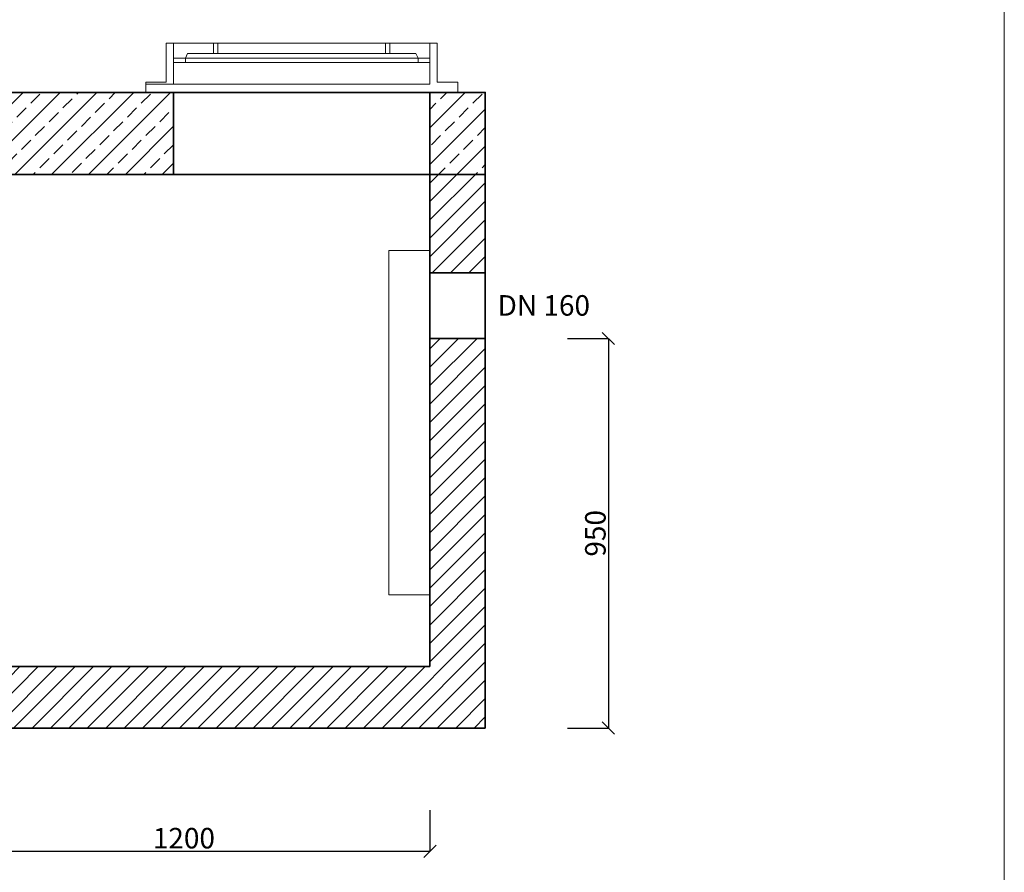
# Model space of a CAD drawing. Extents: x 3885 to 7885, y 587 to 6327.
# Drawn here: x 5485 to 7885, y 2155 to 4234 of the extents above; entities that cross this region are included whole.
import ezdxf
from ezdxf.enums import TextEntityAlignment as Align

# ---------------------------------------------------------------- set-up
doc = ezdxf.new("R2010")
doc.units = 0
doc.layers.get('0').update_dxf_attribs({"linetype": 'CONTINUOUS', "lineweight": 5})
for name, color, linetype, lineweight in [('Blachy', 7, 'CONTINUOUS', 9), ('Korpus', 7, 'CONTINUOUS', 35), ('Opis', 7, 'CONTINUOUS', 9), ('Przekrój', 7, 'CONTINUOUS', 5), ('Wymiary', 7, 'CONTINUOUS', 9), ('Właz', 7, 'CONTINUOUS', 9)]:
    doc.layers.add(name, color=color, linetype=linetype, lineweight=lineweight)
doc.styles.get("Standard").update_dxf_attribs({"font": 'arial.ttf'})
doc.dimstyles.new('ISO-25_WS', dxfattribs={"dimscale": 33.670034, "dimtxt": 2.5, "dimasz": 2.5, "dimexe": 1.25, "dimexo": 0.625, "dimtad": 1, "dimdec": 4, "dimdsep": 46, "dimtxsty": 'Standard', "dimcen": 2.5, "dimadec": 0, "dimazin": 0, "dimtfac": 1, "dimtdec": 4, "dimtmove": 0, "dimatfit": 3, "dimfxl": 1, "dimtolj": 1, "dimtzin": 0, "dimarcsym": 0})

# ---------------------------------------------------------------- blocks, each defined once
blk = doc.blocks.new('_Oblique')
at = {"color": 0, "linetype": 'ByBlock', "lineweight": -2}
blk.add_line((-0.5, -0.5), (0.5, 0.5), dxfattribs=at)
blk = doc.blocks.new('*D24')
at = {"layer": 'Wymiary', "color": 0, "lineweight": -2}
for p, q in [((5285.1, 2306.5), (5285.1, 2206.5)), ((6484.8, 2306.5), (6484.8, 2206.5)), ((5285.1, 2206.5), (6484.8, 2206.5))]:
    blk.add_line(p, q, dxfattribs=at)
at = {"layer": 'Wymiary', "color": 0, "lineweight": -2, "xscale": 30, "yscale": 30, "zscale": 30, "rotation": 180}
blk.add_blockref('_Oblique', (5285.1, 2206.5), dxfattribs=at)
at = {"layer": 'Wymiary', "color": 0, "lineweight": -2, "xscale": 30, "yscale": 30, "zscale": 30}
blk.add_blockref('_Oblique', (6484.8, 2206.5), dxfattribs=at)
at = {"layer": 'Wymiary', "color": 0, "insert": (5885, 2238.2), "char_height": 50, "attachment_point": 5}
blk.add_mtext('\\A1;1200', dxfattribs=at)
blk = doc.blocks.new('*D27')
at = {"layer": 'Wymiary', "color": 0, "lineweight": -2}
for p, q in [((6819.8, 3456.5), (6919.8, 3456.5)), ((6919.8, 3456.5), (6919.8, 2506.5)), ((6819.8, 2506.5), (6919.8, 2506.5))]:
    blk.add_line(p, q, dxfattribs=at)
at = {"layer": 'Wymiary', "color": 0, "lineweight": -2, "xscale": 30, "yscale": 30, "zscale": 30}
for p, rotation in [((6919.8, 3456.5), 90), ((6919.8, 2506.5), 270)]:
    blk.add_blockref('_Oblique', p, dxfattribs=dict(at, rotation=rotation))
at = {"layer": 'Wymiary', "color": 0, "insert": (6888, 2981.5), "char_height": 50, "attachment_point": 5, "rotation": 90}
blk.add_mtext('\\A1;950', dxfattribs=at)

msp = doc.modelspace()

# ---------------------------------------------------------------- hatches: boundary and pattern name
at = {"layer": 'Przekrój'}
h = msp.add_hatch(dxfattribs=at)
h.set_pattern_fill('ANSI33', color=256, scale=10, style=0)
h.paths.add_polyline_path([(5859.76838, 3856.45462), (5859.76838, 4056.45462), (5792.18797, 4056.45462), (5149.76838, 4056.45462), (5149.76838, 3937.15902), (5149.76838, 3928.26892), (5149.76838, 3856.45462), (5209.76838, 3856.45462), (5269.76838, 3856.45462)])
h = msp.add_hatch(dxfattribs=at)
h.set_pattern_fill('ANSI33', color=256, scale=10, style=0)
h.paths.add_polyline_path([(6619.76838, 3856.45462), (6619.76838, 4056.45462), (6552.34879, 4056.45462), (6484.76838, 4056.45462), (6484.76838, 3856.45462)])
h = msp.add_hatch(dxfattribs=at)
h.set_pattern_fill('ANSI31', color=256, scale=10, style=0)
h.paths.add_polyline_path([(6619.76838, 3616.45462), (6619.76838, 3856.45462), (6484.76838, 3856.45462), (6484.76838, 3616.45462)])
h = msp.add_hatch(dxfattribs=at)
h.set_pattern_fill('ANSI31', color=256, scale=10, style=0)
h.paths.add_polyline_path([(6619.76838, 2506.45462), (6619.76838, 3456.45462), (6484.76838, 3456.45462), (6484.76838, 2656.45462), (5284.76838, 2656.45462), (5284.76838, 3506.45462), (5149.76838, 3506.45462), (5149.76838, 2506.45462)])

# ---------------------------------------------------------------- linework, layer by layer
msp.add_line((7884.76838, 586.91241), (7884.76838, 6326.91241))
at = {"layer": 'Blachy'}
for p, q in [((6384.76838, 3671.45462), (6384.76838, 2831.45462)), ((6485.5342, 3671.45462), (6384.76838, 3671.45462)), ((6384.76838, 2831.45462), (6484.76838, 2831.45462))]:
    msp.add_line(p, q, dxfattribs=at)
at = {"layer": 'Korpus'}
for p, q in [((6604.76838, 4056.45462), (5149.76838, 4056.45462)), ((5149.76838, 4056.45462), (6619.76838, 4056.45462)), ((5859.76838, 3856.45462), (5859.76838, 4056.45462)), ((6484.76838, 4056.45462), (6484.76838, 3856.45462)), ((6619.76838, 2506.45462), (6619.76838, 4056.45462)), ((5149.76838, 3856.45462), (6619.76838, 3856.45462)), ((6197.68954, 3856.45462), (6197.26838, 3856.87579)), ((6484.76838, 3856.45462), (6484.76838, 2656.45462)), ((6484.76838, 3616.45462), (6619.76838, 3616.45462)), ((6484.70577, 3456.45462), (6619.76838, 3456.45462)), ((6484.76838, 2656.45462), (5284.76838, 2656.45462)), ((5149.76838, 2506.45462), (6619.76838, 2506.45462))]:
    msp.add_line(p, q, dxfattribs=at)
for points in [[(5859.76838, 3856.45462), (5859.76838, 4056.45462), (5149.76838, 4056.45462), (5149.76838, 3937.15902), (5149.76838, 3928.26892), (5149.76838, 3856.45462)], [(6619.76838, 3856.45462), (6619.76838, 4056.45462), (6552.34879, 4056.45462), (6484.76838, 4056.45462), (6484.76838, 3856.45462)]]:
    msp.add_lwpolyline(points, close=True, dxfattribs=at)
at = {"layer": 'Właz'}
for p, q in [((5859.76838, 4176.45462), (5859.76838, 4119.84847)), ((5957.31068, 4176.45462), (5967.85404, 4176.45462)), ((5957.31068, 4151.52142), (5957.31068, 4176.45462)), ((5967.85404, 4151.52142), (5967.85404, 4176.45462)), ((6376.68272, 4176.45462), (6387.22608, 4176.45462)), ((6376.68272, 4151.52142), (6376.68272, 4176.45462)), ((6387.22608, 4151.52142), (6387.22608, 4176.45462)), ((5888.83959, 4139.84847), (5859.76838, 4139.84847)), ((5859.76838, 4129.59401), (5859.76838, 4076.45462)), ((5859.76838, 4129.59401), (5888.83959, 4129.59401)), ((6455.69717, 4139.84847), (5888.83959, 4139.84847)), ((5888.83959, 4129.59401), (5888.83959, 4139.84847)), ((5888.83959, 4129.59401), (6455.69717, 4129.59401)), ((6455.69717, 4139.84847), (6484.76838, 4139.84847)), ((6455.69717, 4129.59401), (6455.69717, 4139.84847)), ((6484.76838, 4129.59401), (6455.69717, 4129.59401))]:
    msp.add_line(p, q, dxfattribs=at)
for points in [[(5859.76838, 4056.45462), (5792.18797, 4056.45462), (5792.18797, 4081.30041), (5841.94293, 4081.30041), (5841.94293, 4176.45462)], [(5859.76838, 4176.45462), (5841.94293, 4176.45462)], [(5859.76838, 4176.45462), (5957.31068, 4176.45462)], [(5967.85404, 4176.45462), (6376.68272, 4176.45462)], [(6387.22608, 4176.45462), (6484.76838, 4176.45462)], [(6484.76838, 4056.45462), (6552.34879, 4056.45462), (6552.34879, 4081.30041), (6502.59383, 4081.30041), (6502.59383, 4176.45462)], [(6484.76838, 4176.45462), (6484.76838, 4119.84847)], [(6484.76838, 4176.45462), (6502.59383, 4176.45462)], [(5888.83959, 4139.84847), (5893.98734, 4151.52142), (5957.31068, 4151.52142)], [(5957.31068, 4151.52142), (6387.22608, 4151.52142)], [(6172.26838, 4151.52142), (6034.63171, 4151.52142)], [(6455.69717, 4139.84847), (6450.54942, 4151.52142), (6387.22608, 4151.52142)], [(6484.76838, 4129.59401), (6484.76838, 4076.45462)], [(5792.18797, 4076.45462), (5859.76838, 4076.45462)], [(5859.76838, 4076.45462), (6484.76838, 4076.45462)]]:
    msp.add_lwpolyline(points, dxfattribs=at)

# ---------------------------------------------------------------- texts
at = {"layer": 'Opis', "color": 7}
msp.add_text('DN 160', height=50, dxfattribs=at).set_placement((6649.76838, 3537.19219), align=Align.MIDDLE_LEFT)

# ---------------------------------------------------------------- dimensions: what is measured, and where the dimension line sits
at = {"layer": 'Wymiary'}
dim = msp.add_linear_dim(base=(6919.76838, 2506.45462), p1=(6619.76838, 3456.45462), p2=(6619.76838, 2506.45462), angle=90, dimstyle='ISO-25_WS', override={"dimscale": 1, "dimtxt": 50, "dimasz": 30, "dimexe": 0, "dimexo": 200, "dimgap": 6.25, "dimlfac": 1, "dimblk1": 'Oblique', "dimblk2": 'Oblique', "dimsah": 1}, dxfattribs=at)
dim.commit()
dim.dimension.update_dxf_attribs({"geometry": '*D27', "text_midpoint": (6919.76838, 2981.45462), "dimtype": 160})
dim = msp.add_linear_dim(base=(6484.76838, 2206.45462), p1=(5285.13465, 2506.45462), p2=(6484.76838, 2506.45462), text='1200', dimstyle='ISO-25_WS', override={"dimscale": 1, "dimtxt": 50, "dimasz": 30, "dimexe": 0, "dimexo": 200, "dimgap": 6.25, "dimlfac": 1, "dimblk1": 'Oblique', "dimblk2": 'Oblique', "dimsah": 1}, dxfattribs=at)
dim.commit()
dim.dimension.update_dxf_attribs({"geometry": '*D24', "text_midpoint": (5884.95151, 2206.45462), "dimtype": 160})

doc.saveas('drawing.dxf')
